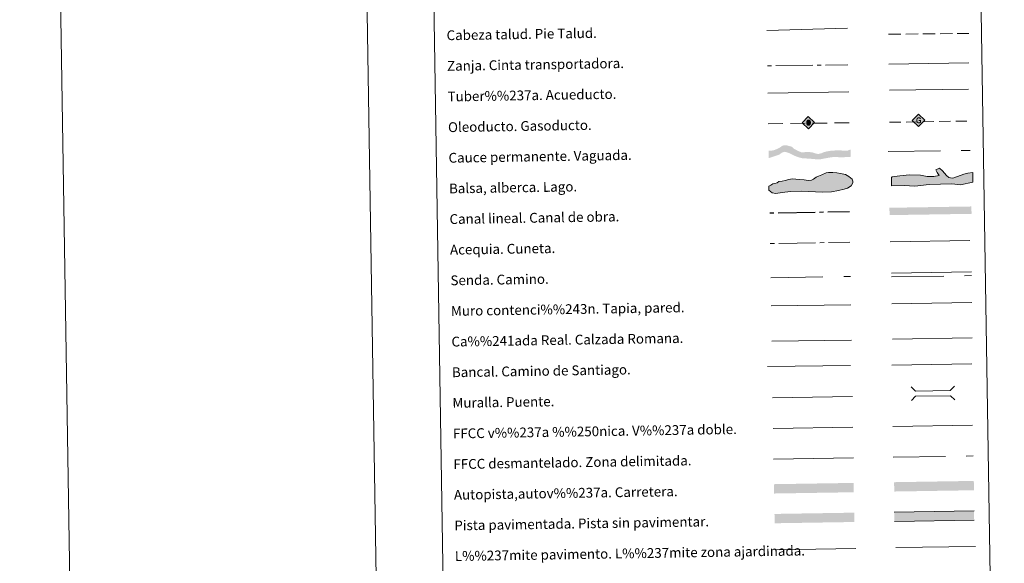
# Model space of a CAD drawing. Extents: x 605863 to 610365, y 779965 to 783005.
# Drawn here: x 605863 to 606666, y 780390 to 780833 of the extents above; entities that cross this region are included whole.
import ezdxf
from ezdxf.enums import TextEntityAlignment as Align

# ---------------------------------------------------------------- set-up
doc = ezdxf.new("R2010")
doc.units = 0
doc.header["$MEASUREMENT"] = 0
for name, pattern in [('5aceqo', [40.5, 3.5, -3.5, 30, -3.5]), ('5canob', [40.5, 3.5, -3.5, 30, -3.5]), ('5gasod', [45, 30, -15]), ('5oledu', [45, 30, -15]), ('5talup', [14, 10, -4]), ('5zanja', [40.5, 3.5, -3.5, 30, -3.5]), ('DGN Style 3', [59.509548, 42.50682, -17.002728])]:
    doc.linetypes.add(name, pattern=pattern)
doc.layers.add('Nivel 63', color=7, linetype='Continuous')
doc.styles.add('Style-font010', font='font010.shx')
doc.linetypes.add('5banca', pattern='A,-5,5,[3,dgnlstyle.shx,S=0.032,R=0,X=0,Y=0],10,[3,dgnlstyle.shx,S=0.032,R=0,X=0,Y=0],5', length=25)
doc.linetypes.add('5ffccab', pattern='A,22.25,[4,dgnlstyle.shx,S=0.12,R=0,X=0,Y=0],2.5,[4,dgnlstyle.shx,S=0.12,R=0,X=0,Y=0],22.25,-3', length=50)
doc.linetypes.add('5tracr', pattern='A,-15,[5,dgnlstyle.shx,S=0.046,R=0,X=0,Y=0],-15', length=30)
doc.linetypes.add('5tracs', pattern='A,13,-13,13,-6.8,[6,dgnlstyle.shx,S=0.128664,R=0,X=0,Y=0],-6.8,13,-13,13,-13', length=104.6)

# ---------------------------------------------------------------- blocks, each defined once
blk = doc.blocks.new('5ROLEO_1')
at = {"layer": 'Nivel 63', "linetype": 'Continuous', "lineweight": 0}
for color, points in [(2, [(-0.15, -5.2), (-5.24, -0.11), (-0.15, 4.98), (-0.01, 2.39), (0, 2.39), (-0.55, 2.32), (-1.01, 2.11), (-1.38, 1.76), (-1.68, 1.26), (-1.87, 0.62), (-1.93, -0.19), (-1.9, -0.76), (-1.79, -1.26), (-1.62, -1.71), (-1.36, -2.09), (-1.09, -2.36), (-0.77, -2.55), (-0.41, -2.66), (0, -2.7), (0, -2.7)]), (19, [(0, -2.7), (0, -2.7), (0, -2.7), (-0.41, -2.66), (-0.77, -2.55), (-1.09, -2.36), (-1.36, -2.09), (-1.62, -1.71), (-1.79, -1.26), (-1.9, -0.76), (-1.93, -0.19), (-1.87, 0.62), (-1.68, 1.26), (-1.38, 1.76), (-1.01, 2.11), (-0.55, 2.32), (-0.01, 2.39), (-0.01, 1.54), (-0.25, 1.52), (-0.47, 1.44), (-0.67, 1.31), (-0.85, 1.13), (-0.99, 0.89), (-1.1, 0.6), (-1.16, 0.25), (-1.18, -0.15), (-1.16, -0.55), (-1.1, -0.9), (-0.99, -1.19), (-0.84, -1.43), (-0.66, -1.61), (-0.46, -1.74), (-0.24, -1.83), (0, -1.85), (0, -2.7)]), (2, [(0, -1.85), (-0.24, -1.83), (-0.46, -1.74), (-0.66, -1.61), (-0.84, -1.43), (-0.99, -1.19), (-1.1, -0.9), (-1.16, -0.55), (-1.18, -0.15), (-1.16, 0.25), (-1.1, 0.6), (-0.99, 0.89), (-0.85, 1.13), (-0.67, 1.31), (-0.47, 1.44), (-0.25, 1.52), (0, 1.54), (0.25, 1.52), (0.48, 1.44), (0.68, 1.31), (0.85, 1.13), (1, 0.9), (1.1, 0.61), (1.16, 0.27), (1.18, -0.13), (1.16, -0.54), (1.09, -0.9), (0.99, -1.19), (0.85, -1.43), (0.67, -1.61), (0.47, -1.75), (0.25, -1.83)]), (2, [(-0.15, -5.2), (0, -2.7), (0, -2.7), (0.41, -2.66), (0.77, -2.55), (1.09, -2.36), (1.36, -2.09), (1.61, -1.71), (1.79, -1.26), (1.9, -0.74), (1.93, -0.16), (1.9, 0.42), (1.8, 0.93), (1.63, 1.36), (1.39, 1.73), (1.1, 2.02), (0.77, 2.23), (0.41, 2.35), (0, 2.39), (-0.01, 2.39), (-0.15, 4.98), (4.94, -0.11)]), (19, [(0, -2.7), (0, -2.7), (0, -1.85), (0, -1.85), (0.25, -1.83), (0.47, -1.75), (0.67, -1.61), (0.85, -1.43), (0.99, -1.19), (1.09, -0.9), (1.16, -0.54), (1.18, -0.13), (1.16, 0.27), (1.1, 0.61), (1, 0.9), (0.85, 1.13), (0.68, 1.31), (0.48, 1.44), (0.25, 1.52), (0, 1.54), (-0.01, 1.54), (-0.01, 2.39), (0, 2.39), (0, 2.39), (0.41, 2.35), (0.77, 2.23), (1.1, 2.02), (1.39, 1.73), (1.63, 1.36), (1.8, 0.93), (1.9, 0.42), (1.93, -0.16), (1.9, -0.74), (1.79, -1.26), (1.61, -1.71), (1.36, -2.09), (1.09, -2.36), (0.77, -2.55), (0.41, -2.66)])]:
    blk.add_hatch(color=color, dxfattribs=at).paths.add_polyline_path(points)
at = {"layer": 'Nivel 63', "color": 19, "linetype": 'Continuous', "lineweight": 0, "flags": 128}
blk.add_lwpolyline([(-0.14, -5.2), (4.95, -0.11), (-0.14, 4.98), (-5.23, -0.11), (-0.14, -5.2)], dxfattribs=at)
blk = doc.blocks.new('5GASO_1')
at = {"layer": 'Nivel 63', "linetype": 'Continuous', "lineweight": 0}
for color, points in [(33, [(0, -5.09), (-5.09, 0), (0, 5.09), (0.24, 2.5), (0.23, 2.5), (-0.32, 2.43), (-0.79, 2.22), (-1.18, 1.85), (-1.48, 1.35), (-1.68, 0.72), (-1.75, -0.04), (-1.68, -0.78), (-1.48, -1.42), (-1.17, -1.93), (-0.76, -2.3), (-0.27, -2.52), (0.29, -2.59)]), (19, [(0.29, -2.59), (-0.26, -2.52), (-0.76, -2.3), (-1.16, -1.93), (-1.48, -1.42), (-1.68, -0.78), (-1.74, -0.04), (-1.68, 0.72), (-1.48, 1.35), (-1.17, 1.85), (-0.78, 2.22), (-0.32, 2.43), (0.24, 2.5), (0.58, 2.48), (0.88, 2.41), (1.15, 2.29), (1.38, 2.12), (1.57, 1.9), (1.73, 1.65), (1.85, 1.34), (1.93, 0.99), (1.18, 0.8), (1.04, 1.17), (0.83, 1.43), (0.55, 1.59), (0.22, 1.65), (-0.04, 1.63), (-0.26, 1.55), (-0.47, 1.42), (-0.66, 1.25), (-0.81, 1.02), (-0.91, 0.73), (-0.97, 0.4), (-0.99, 0.01), (-0.97, -0.41), (-0.9, -0.77), (-0.78, -1.09), (-0.62, -1.34), (-0.45, -1.52), (-0.24, -1.64), (-0.01, -1.72), (0.25, -1.74), (0.51, -1.72), (0.78, -1.63), (1.04, -1.5), (1.27, -1.33), (1.27, -0.71), (0.23, -0.71), (0.23, 0.14), (2.02, 0.14), (2.02, -1.83), (1.71, -2.12), (1.28, -2.37), (0.79, -2.54)]), (33, [(0, -5.09), (0.29, -2.59), (0.78, -2.54), (1.27, -2.37), (1.7, -2.12), (2.02, -1.83), (2.02, 0.14), (0.23, 0.14), (0.23, -0.71), (1.27, -0.71), (1.27, -1.33), (1.04, -1.5), (0.78, -1.63), (0.51, -1.72), (0.25, -1.74), (-0.01, -1.72), (-0.24, -1.64), (-0.45, -1.52), (-0.62, -1.34), (-0.79, -1.09), (-0.9, -0.77), (-0.97, -0.41), (-0.99, 0.01), (-0.97, 0.4), (-0.91, 0.73), (-0.81, 1.02), (-0.66, 1.25), (-0.48, 1.42), (-0.27, 1.55), (-0.04, 1.63), (0.22, 1.65), (0.55, 1.59), (0.83, 1.43), (1.04, 1.17), (1.17, 0.8), (1.93, 0.99), (1.85, 1.34), (1.73, 1.65), (1.57, 1.9), (1.38, 2.12), (1.14, 2.29), (0.88, 2.41), (0.57, 2.48), (0.23, 2.5), (0.24, 2.5), (0, 5.09), (5.09, 0)])]:
    blk.add_hatch(color=color, dxfattribs=at).paths.add_polyline_path(points)
at = {"layer": 'Nivel 63', "color": 19, "linetype": 'Continuous', "lineweight": 0}
blk.add_3dface([(0, -5.09), (5.09, 0), (0, 5.09), (-5.09, 0)], dxfattribs=at)

msp = doc.modelspace()

# ---------------------------------------------------------------- hatches: boundary and pattern name
at = {"layer": 'Nivel 63', "linetype": 'Continuous', "lineweight": 13, "extrusion": (0, 0, -1)}
msp.add_hatch(color=144, dxfattribs=at).paths.add_polyline_path([(-606516.096, 780719.58), (-606522.731, 780720.848), (-606527.474, 780721.558), (-606532.972, 780721.117), (-606540.848, 780721.577), (-606540.752, 780727.576), (-606538.376, 780726.699), (-606536.584, 780726.564), (-606534.682, 780726.64), (-606531.086, 780726.9), (-606525.176, 780726.596), (-606521.205, 780725.987), (-606518.785, 780725.315), (-606516.687, 780724.436), (-606514.268, 780723.871), (-606512.253, 780724.261), (-606511.616, 780724.462), (-606509.916, 780725.069), (-606505.894, 780725.639), (-606500.832, 780725.135), (-606497.854, 780726.355), (-606494.873, 780727.892), (-606492.624, 780729.863), (-606488.803, 780730.86), (-606485.348, 780730.803), (-606483.093, 780729.201), (-606480.683, 780727.895), (-606477.639, 780726.789), (-606473.91, 780726.512), (-606474.006, 780720.512), (-606479.401, 780722.272), (-606482.343, 780723.27), (-606484.954, 780725.109), (-606487.162, 780725.672), (-606490.56, 780724.67), (-606493.862, 780722.925), (-606496.307, 780721.908), (-606498.961, 780720.999), (-606501.719, 780720.302), (-606506.158, 780720.161), (-606511.975, 780719.62)])
at = {"layer": 'Nivel 63', "linetype": 'Continuous', "lineweight": 0}
for points in [[(606479.642, 780691.511), (606476.677, 780692.061), (606473.974, 780694.388), (606473.924, 780697.646), (606475.684, 780698.566), (606477.149, 780699.474), (606478.92, 780699.802), (606480.685, 780700.421), (606482.15, 780701.336), (606484.809, 780701.671), (606487.465, 780702.309), (606490.41, 780702.945), (606493.066, 780703.583), (606496.03, 780703.336), (606498.995, 780703.082), (606502.845, 780702.849), (606506.108, 780702.31), (606508.769, 780702.647), (606510.533, 780703.266), (606512.579, 780705.078), (606514.639, 780705.706), (606517.286, 780706.934), (606520.812, 780708.47), (606522.581, 780708.794), (606526.13, 780708.85), (606529.39, 780708.607), (606532.36, 780708.059), (606536.517, 780707.242), (606539.211, 780705.502), (606541.904, 780703.47), (606542.526, 780701.705), (606542.552, 780700.221), (606541.11, 780697.828), (606538.176, 780696), (606535.527, 780695.072), (606530.807, 780694.107), (606525.196, 780693.128), (606517.808, 780692.716), (606500.625, 780693.626), (606491.751, 780693.185), (606484.957, 780692.487)], [(606593.071, 780697.504), (606584.469, 780698.184), (606574.116, 780697.933), (606573.95, 780704.746), (606574.526, 780705.357), (606580.725, 780706.095), (606588.699, 780706.884), (606597.591, 780706.506), (606603.242, 780705.458), (606608.567, 780705.588), (606612.99, 780706.289), (606611.152, 780708.91), (606610.211, 780710.963), (606613.142, 780712.22), (606615.554, 780710.202), (606618.908, 780706.433), (606620.726, 780704.696), (606622.213, 780704.438), (606623.995, 780704.18), (606627.811, 780705.459), (606633.095, 780707.366), (606636.326, 780708.337), (606640.459, 780708.732), (606640.351, 780701.021), (606630.345, 780698.703), (606623.221, 780699.419), (606604.875, 780698.974)]]:
    msp.add_hatch(color=141, dxfattribs=at).paths.add_polyline_path(points)

# ---------------------------------------------------------------- linework, layer by layer
at = {"layer": 'Nivel 63', "color": 5, "linetype": 'Continuous', "lineweight": 13}
msp.add_line((606572.29, 780775.939), (606636.927, 780776.882), dxfattribs=at)
at = {"layer": 'Nivel 63', "color": 19, "linetype": '5oledu', "lineweight": 13, "ltscale": 0.4}
msp.add_line((606473.56, 780748.509), (606539.854, 780749.407), dxfattribs=at)
at = {"layer": 'Nivel 63', "color": 19, "linetype": '5gasod', "lineweight": 13, "ltscale": 0.3}
msp.add_line((606572.527, 780749.749), (606637.309, 780750.792), dxfattribs=at)
at = {"layer": 'Nivel 63', "color": 5, "linetype": 'Continuous', "lineweight": 0}
msp.add_line((606573.015, 780652.269), (606637.803, 780653.3), dxfattribs=at)
at = {"layer": 'Nivel 63', "color": 19, "linetype": 'Continuous', "lineweight": 0}
msp.add_line((606476.386, 780571.035), (606541.357, 780572.07), dxfattribs=at)
at = {"layer": 'Nivel 63', "color": 19, "linetype": '5tracr', "lineweight": 0}
msp.add_line((606574.841, 780572.742), (606639.917, 780573.778), dxfattribs=at)
at = {"layer": 'Nivel 63', "color": 19, "linetype": '5tracs', "lineweight": 0, "ltscale": 0.4}
msp.add_line((606574.348, 780551.702), (606639.421, 780552.74), dxfattribs=at)
at = {"layer": 'Nivel 63', "color": 1, "linetype": 'Continuous', "lineweight": 13}
msp.add_line((606477.12, 780524.904), (606542.194, 780525.941), dxfattribs=at)
at = {"layer": 'Nivel 63', "color": 19, "linetype": 'Continuous', "lineweight": 0, "ltscale": 0.4}
msp.add_line((606477.668, 780499.91), (606542.592, 780500.943), dxfattribs=at)
at = {"layer": 'Nivel 63', "color": 7, "linetype": 'Continuous', "lineweight": 0, "ltscale": 0.3}
msp.add_line((606575.129, 780501.462), (606640.203, 780502.498), dxfattribs=at)
at = {"layer": 'Nivel 63', "color": 7, "linetype": '5ffccab', "lineweight": 0, "ltscale": 0.3}
msp.add_line((606477.916, 780474.911), (606542.989, 780475.947), dxfattribs=at)
at = {"layer": 'Nivel 63', "color": 1, "linetype": 'Continuous', "lineweight": 0}
msp.add_line((606479.779, 780400.954), (606544.915, 780401.991), dxfattribs=at)
at = {"layer": 'Nivel 63', "color": 92, "linetype": 'Continuous', "lineweight": 0}
msp.add_line((606577.468, 780402.668), (606642.46, 780403.703), dxfattribs=at)
at = {"layer": 'Nivel 63', "color": 7, "linetype": 'Continuous', "lineweight": 0, "flags": 128}
msp.add_lwpolyline([(606113.141, 782938.307), (606160.421, 779968.685)], dxfattribs=at)
at = {"layer": 'Nivel 63', "color": 25, "linetype": 'Continuous', "lineweight": 0, "flags": 128}
msp.add_lwpolyline([(606472.441, 780824.725), (606538.093, 780826.502)], dxfattribs=at)
at = {"layer": 'Nivel 63', "color": 25, "linetype": '5talup', "lineweight": 0, "flags": 128}
msp.add_lwpolyline([(606571.671, 780821.526), (606637.179, 780822.282)], dxfattribs=at)
at = {"layer": 'Nivel 63', "color": 25, "linetype": '5zanja', "lineweight": 0, "flags": 128}
msp.add_lwpolyline([(606472.806, 780795.871), (606538.315, 780796.627)], dxfattribs=at)
at = {"layer": 'Nivel 63', "color": 19, "linetype": 'Continuous', "lineweight": 0, "flags": 128}
for points in [[(606571.769, 780797.253), (606637.083, 780798.296)], [(606473.162, 780773.506), (606539.124, 780774.555)], [(606574.097, 780626.619), (606639.171, 780627.656)], [(606641.312, 780432.693), (606576.323, 780431.659)], [(606576.444, 780424.044), (606641.436, 780425.079)]]:
    msp.add_lwpolyline(points, dxfattribs=at)
at = {"layer": 'Nivel 63', "color": 142, "linetype": 'DGN Style 3', "lineweight": 13, "flags": 128}
msp.add_lwpolyline([(606571.366, 780725.792), (606638.218, 780726.857)], dxfattribs=at)
at = {"layer": 'Nivel 63', "color": 142, "linetype": 'Continuous', "lineweight": 0, "flags": 128}
msp.add_lwpolyline([(606478.92, 780699.802), (606477.149, 780699.474), (606475.684, 780698.566), (606473.924, 780697.646), (606473.974, 780694.388), (606476.677, 780692.061), (606479.642, 780691.511), (606484.957, 780692.487), (606491.751, 780693.185), (606500.625, 780693.626), (606517.808, 780692.716), (606525.196, 780693.128), (606530.807, 780694.107), (606535.527, 780695.072), (606538.176, 780696), (606541.11, 780697.828), (606542.552, 780700.221), (606542.526, 780701.705), (606541.904, 780703.47), (606539.211, 780705.502), (606536.517, 780707.242), (606532.36, 780708.059), (606529.39, 780708.607), (606526.13, 780708.85), (606522.581, 780708.794), (606520.812, 780708.47), (606517.286, 780706.934), (606514.639, 780705.706), (606512.579, 780705.078), (606510.533, 780703.266), (606508.769, 780702.647), (606506.108, 780702.31), (606502.845, 780702.849), (606498.995, 780703.082), (606496.03, 780703.336), (606493.066, 780703.583), (606490.41, 780702.945), (606487.465, 780702.309), (606484.809, 780701.671), (606482.15, 780701.336), (606480.685, 780700.421)], close=True, dxfattribs=at)
at = {"layer": 'Nivel 63', "color": 133, "linetype": 'Continuous', "lineweight": 0, "flags": 128}
msp.add_lwpolyline([(606573.95, 780704.746), (606574.116, 780697.933), (606584.469, 780698.184), (606593.071, 780697.504), (606604.875, 780698.974), (606623.221, 780699.419), (606630.345, 780698.703), (606640.351, 780701.021), (606640.459, 780708.732), (606636.326, 780708.337), (606633.095, 780707.366), (606627.811, 780705.459), (606623.995, 780704.18), (606622.213, 780704.438), (606620.726, 780704.696), (606618.908, 780706.433), (606615.554, 780710.202), (606613.142, 780712.22), (606610.211, 780710.963), (606611.152, 780708.91), (606612.99, 780706.289), (606608.567, 780705.588), (606603.242, 780705.458), (606597.591, 780706.506), (606588.699, 780706.884), (606580.725, 780706.095), (606574.526, 780705.357)], close=True, dxfattribs=at)
at = {"layer": 'Nivel 63', "color": 5, "linetype": '5canob', "lineweight": 30, "flags": 128}
msp.add_lwpolyline([(606474.717, 780675.864), (606539.709, 780676.899)], dxfattribs=at)
at = {"layer": 'Nivel 63', "color": 5, "linetype": '5aceqo', "lineweight": 0, "flags": 128}
msp.add_lwpolyline([(606475.115, 780650.867), (606540.084, 780651.901)], dxfattribs=at)
at = {"layer": 'Nivel 63', "color": 19, "linetype": 'DGN Style 3', "lineweight": 0, "flags": 128}
for points in [[(606475.559, 780622.961), (606540.531, 780623.995)], [(606574.145, 780623.629), (606639.219, 780624.664)], [(606575.527, 780476.464), (606640.603, 780477.5)]]:
    msp.add_lwpolyline(points, dxfattribs=at)
at = {"layer": 'Nivel 63', "color": 1, "linetype": 'Continuous', "lineweight": 0, "flags": 128}
for points in [[(606574.379, 780601.735), (606639.453, 780602.771)], [(606590.044, 780533.865), (606593.635, 780530.384), (606621.972, 780530.837), (606625.451, 780534.427)], [(606590.223, 780522.612), (606593.702, 780526.203), (606622.038, 780526.654), (606625.63, 780523.175)]]:
    msp.add_lwpolyline(points, dxfattribs=at)
at = {"layer": 'Nivel 63', "color": 1, "linetype": 'Continuous', "lineweight": 13}
msp.add_lwpolyline([(606475.926, 780599.895), (606541.002, 780600.931)], dxfattribs=at)
at = {"layer": 'Nivel 63', "color": 1, "linetype": '5banca', "lineweight": 13, "flags": 128}
msp.add_lwpolyline([(606472.944, 780550.498), (606540.709, 780551.211)], dxfattribs=at)
at = {"layer": 'Nivel 63', "color": 5, "linetype": 'Continuous', "lineweight": 13, "extrusion": (0, 0, -1)}
msp.add_solid([(-606639.3, 780675.058), (-606572.459, 780673.994), (-606639.205, 780681.057), (-606572.363, 780679.994)], dxfattribs=at)
at = {"layer": 'Nivel 63', "color": 21, "linetype": 'Continuous', "lineweight": 0, "extrusion": (0, 0, -1)}
msp.add_solid([(-606478.197, 780454.463), (-606478.318, 780446.849), (-606543.189, 780455.497), (-606543.31, 780447.885)], dxfattribs=at)
at = {"layer": 'Nivel 63', "color": 21, "linetype": 'Continuous', "lineweight": 0}
msp.add_solid([(606576.162, 780456.092), (606576.283, 780448.478), (606641.153, 780457.128), (606641.275, 780449.513)], dxfattribs=at)
at = {"layer": 'Nivel 63', "color": 33, "linetype": 'Continuous', "lineweight": 0}
msp.add_solid([(606478.628, 780430.19), (606478.749, 780422.576), (606543.619, 780431.225), (606543.741, 780423.61)], dxfattribs=at)
at = {"layer": 'Nivel 63', "color": 7, "linetype": 'Continuous', "lineweight": 0, "extrusion": (0, 0, -1)}
msp.add_solid([(-606576.323, 780431.659), (-606576.444, 780424.044), (-606641.312, 780432.693), (-606641.436, 780425.079)], dxfattribs=at)
at = {"layer": 'Nivel 63', "color": 7, "linetype": 'Continuous', "lineweight": 0}
for points in [[(605910.453, 779964.704), (610364.883, 780035.614), (610317.609, 783005.249), (605863.179, 782934.338)], [(606187.395, 781701.408), (606633.264, 781708.506), (606660.123, 780021.646), (606214.252, 780014.547)]]:
    msp.add_3dface(points, dxfattribs=at)

# ---------------------------------------------------------------- block references
at = {"layer": 'Nivel 63', "color": 2, "linetype": 'Continuous', "lineweight": 0, "xscale": 1.000000943920015, "yscale": 1.000000943920015, "zscale": 1.000000943920015, "rotation": 0.9119761720235758}
msp.add_blockref('5ROLEO_1', (606506.397, 780749.58), dxfattribs=at)
at = {"layer": 'Nivel 63', "color": 33, "linetype": 'Continuous', "lineweight": 0, "xscale": 1.000000943920015, "yscale": 1.000000943920015, "zscale": 1.000000943920015, "rotation": 0.9119761720235758}
msp.add_blockref('5GASO_1', (606596.086, 780751.414), dxfattribs=at)

# ---------------------------------------------------------------- texts
at = {"layer": 'Nivel 63', "color": 7, "linetype": 'Continuous', "lineweight": 0, "style": 'Style-font010'}
for s, p in [('Cabeza talud. Pie Talud.', (606211.252, 780820.709)), ('Zanja. Cinta transportadora.', (606211.647, 780795.711)), ('Tuber%%237a. Acueducto.', (606212.047, 780770.716)), ('Oleoducto. Gasoducto.', (606212.445, 780745.718)), ('Cauce permanente. Vaguada.', (606212.843, 780720.722)), ('Balsa, alberca. Lago.', (606213.239, 780695.724)), ('Canal lineal. Canal de obra.', (606213.639, 780670.728)), ('Acequia. Cuneta.', (606214.037, 780645.731)), ('Senda. Camino.', (606214.433, 780620.734)), ('Muro contenci%%243n. Tapia, pared.', (606214.833, 780595.737)), ('Ca%%241ada Real. Calzada Romana.', (606215.229, 780570.739)), ('Bancal. Camino de Santiago.', (606215.629, 780545.743)), ('Muralla. Puente.', (606216.027, 780520.746)), ('FFCC v%%237a %%250nica. V%%237a doble.', (606216.423, 780495.75)), ('FFCC desmantelado. Zona delimitada.', (606216.823, 780470.754)), ('Autopista,autov%%237a. Carretera.', (606217.218, 780445.757)), ('Pista pavimentada. Pista sin pavimentar.', (606217.618, 780420.76)), ('L%%237mite pavimento. L%%237mite zona ajardinada.', (606218.016, 780395.763))]:
    msp.add_text(s, height=7.999, rotation=0.912022, dxfattribs=at).set_placement(p, align=Align.MIDDLE_LEFT)

doc.saveas('drawing.dxf')
